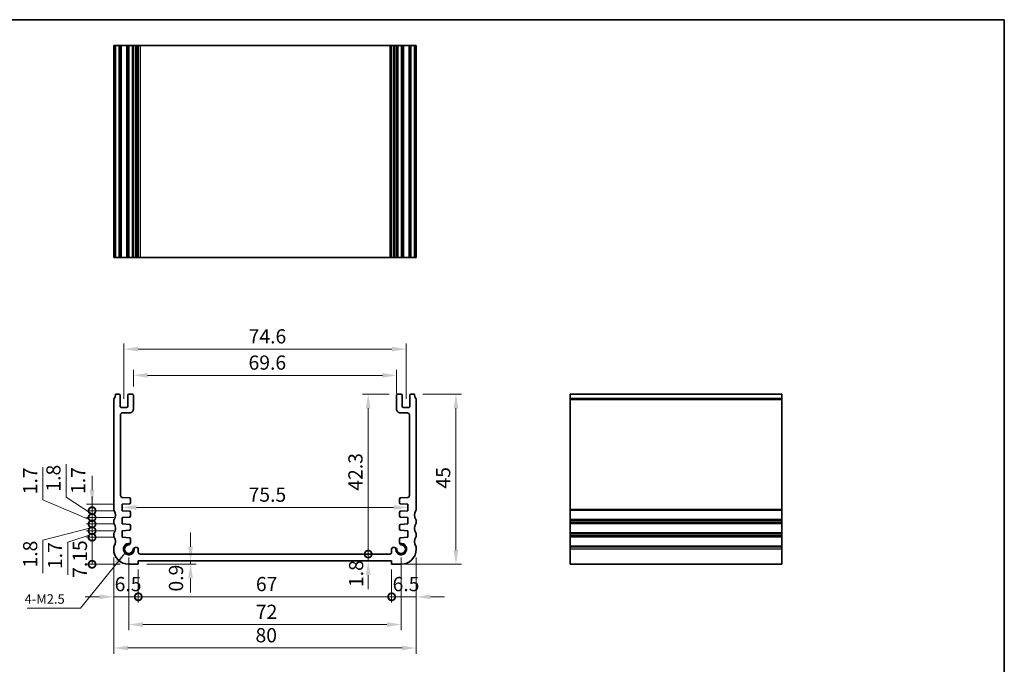
# Model space of a CAD drawing. Units: millimetres. Extents: x 22 to 2799, y 12 to 574.
# Drawn here: x 1942 to 2202, y 123 to 293 of the extents above; entities that cross this region are included whole.
import ezdxf

# ---------------------------------------------------------------- set-up
doc = ezdxf.new("R2010")
doc.units = ezdxf.units.MM
doc.header["$LTSCALE"] = 1.5
doc.layers.get('Defpoints').update_dxf_attribs({"lineweight": 25})
for name, color, linetype, lineweight in [('Border (ISO)', 7, 'Continuous', 35), ('Dimension (ISO)', 7, 'Continuous', 18), ('Symbol (ISO)', 7, 'Continuous', 18), ('Visible (ISO)', 7, 'Continuous', 35), ('Visible Narrow (ISO)', 7, 'Continuous', 25)]:
    doc.layers.add(name, color=color, linetype=linetype, lineweight=lineweight)
doc.styles.add('Note Text (TK)', font='txt')
doc.dimstyles.new('Default - Method 1b (TK)', dxfattribs={"dimscale": 1.5, "dimtxt": 2.5, "dimasz": 2.5, "dimexe": 1, "dimexo": 1.499999999999999, "dimgap": 1, "dimtad": 1, "dimtoh": 1, "dimrnd": 1e-08, "dimdsep": 46, "dimtxsty": 'Note Text (TK)', "dimcen": 0.09, "dimdle": 5, "dimclrd": 100, "dimclre": 100, "dimclrt": 7, "dimadec": 1, "dimazin": 1, "dimtfac": 1, "dimtmove": 0, "dimatfit": 3, "dimfxl": 1, "dimtolj": 1, "dimlwd": -1, "dimlwe": -1, "dimarcsym": 0})
doc.dimstyles.new('Default - Method 1b (TK)$7', dxfattribs={"dimscale": 1.5, "dimtxt": 2.5, "dimasz": 2.5, "dimexe": 1, "dimexo": 1.499999999999999, "dimgap": 1, "dimtad": 1, "dimtoh": 1, "dimrnd": 1e-08, "dimdsep": 46, "dimtxsty": 'Note Text (TK)', "dimcen": 0.09, "dimdle": 5, "dimclrd": 100, "dimclre": 100, "dimclrt": 7, "dimadec": 1, "dimazin": 1, "dimtfac": 1, "dimtmove": 0, "dimatfit": 3, "dimfxl": 1, "dimtolj": 1, "dimlwd": -1, "dimlwe": -1, "dimarcsym": 0})

# ---------------------------------------------------------------- blocks, each defined once
blk = doc.blocks.new('図面枠 tk図枠')
at = {"layer": 'Border (ISO)'}
for p, q in [((14.49999999999999, 289), (405.4999999999999, 289)), ((405.4999999999999, 289), (405.4999999999999, 8.000000000000007))]:
    blk.add_line(p, q, dxfattribs=at)
blk = doc.blocks.new('_DotSmall')
at = {"color": 0, "linetype": 'ByBlock', "const_width": 0.5}
blk.add_lwpolyline([(-0.0625, 0, 1), (0.0625, 0, 1)], format="xyb", close=True, dxfattribs=at)
blk = doc.blocks.new('*D47')
at = {"layer": 'Defpoints', "color": 0}
for p in [(1961.035163813212, 164.9078126338227), (1968.999969540096, 164.9078126338227), (1968.999969540064, 163.2078126337961)]:
    blk.add_point(p, dxfattribs=at)
at = {"layer": 'Dimension (ISO)', "color": 100}
for p, q in [((1961.035163813212, 168.6578126338227), (1961.035163813212, 172.4078126338227)), ((1966.749969540095, 164.9078126338227), (1959.535163813212, 164.9078126338227)), ((1961.035163813212, 163.2078126337961), (1961.035163813212, 164.9078126338227)), ((1966.749969540064, 163.2078126337961), (1959.535163813212, 163.2078126337961)), ((1961.035163813212, 163.2078126337961), (1961.035163813212, 159.4578126337961))]:
    blk.add_line(p, q, dxfattribs=at)
blk.add_solid([(1960.410163813212, 168.6578126338227), (1961.660163813212, 168.6578126338227), (1961.035163813212, 164.9078126338227)], dxfattribs=at)
at = {"layer": 'Dimension (ISO)', "color": 100, "xscale": 3.75, "yscale": 3.75, "zscale": 3.75, "rotation": 90}
blk.add_blockref('_DotSmall', (1961.035163813212, 163.2078126337961), dxfattribs=at)
at = {"layer": 'Dimension (ISO)', "color": 7, "insert": (1957.334720578522, 167.6489793021797), "char_height": 3.75, "attachment_point": 4, "rotation": 90, "style": 'Note Text (TK)'}
blk.add_mtext('\\A1;1.7', dxfattribs=at)
blk = doc.blocks.new('*D48')
at = {"layer": 'Defpoints', "color": 0}
for p in [(1961.035163813212, 161.4078126319401), (1968.999969539992, 161.4078126319401), (1968.99996953996, 159.7078126319132)]:
    blk.add_point(p, dxfattribs=at)
at = {"layer": 'Dimension (ISO)', "color": 100}
for p, q in [((1948.042384759353, 166.0626447394539), (1948.042384759353, 174.7089515576358)), ((1961.035163813212, 160.5578126319266), (1948.042384759353, 166.0626447394539)), ((1961.035163813212, 161.4078126319401), (1961.035163813212, 165.1578126319401)), ((1966.749969539992, 161.4078126319401), (1959.535163813212, 161.4078126319401)), ((1966.74996953996, 159.7078126319132), (1959.535163813212, 159.7078126319132)), ((1961.035163813212, 159.7078126319132), (1961.035163813212, 161.4078126319401)), ((1961.035163813212, 159.7078126319132), (1961.035163813212, 161.4078126319401)), ((1961.035163813212, 159.7078126319132), (1961.035163813212, 155.9578126319132))]:
    blk.add_line(p, q, dxfattribs=at)
at = {"layer": 'Dimension (ISO)', "color": 100, "xscale": 3.75, "yscale": 3.75, "zscale": 3.75}
for p, rotation in [((1961.035163813212, 161.4078126319401), 270), ((1961.035163813212, 159.7078126319132), 90)]:
    blk.add_blockref('_DotSmall', p, dxfattribs=dict(at, rotation=rotation))
at = {"layer": 'Dimension (ISO)', "color": 7, "insert": (1944.667384759353, 167.5626447394543), "char_height": 3.75, "attachment_point": 4, "rotation": 90, "style": 'Note Text (TK)'}
blk.add_mtext('\\A1;1.7', dxfattribs=at)
blk = doc.blocks.new('*D49')
at = {"layer": 'Defpoints', "color": 0}
for p in [(1961.035163813212, 163.2078126337961), (1968.999969540064, 163.2078126337961), (1968.999969539992, 161.4078126319401)]:
    blk.add_point(p, dxfattribs=at)
at = {"layer": 'Dimension (ISO)', "color": 100}
for p, q in [((1954.187388397361, 166.763077423204), (1954.187388397361, 175.4946115141131)), ((1961.035163813212, 162.3078126328681), (1954.187388397361, 166.763077423204)), ((1961.035163813212, 163.2078126337961), (1961.035163813212, 166.9578126337961)), ((1966.749969540064, 163.2078126337961), (1959.535163813212, 163.2078126337961)), ((1961.035163813212, 161.4078126319401), (1961.035163813212, 163.2078126337961)), ((1961.035163813212, 161.4078126319401), (1961.035163813212, 163.2078126337961)), ((1966.749969539992, 161.4078126319401), (1959.535163813212, 161.4078126319401)), ((1961.035163813212, 161.4078126319401), (1961.035163813212, 157.6578126319401))]:
    blk.add_line(p, q, dxfattribs=at)
at = {"layer": 'Dimension (ISO)', "color": 100, "xscale": 3.75, "yscale": 3.75, "zscale": 3.75}
for p, rotation in [((1961.035163813212, 163.2078126337961), 270), ((1961.035163813212, 161.4078126319401), 90)]:
    blk.add_blockref('_DotSmall', p, dxfattribs=dict(at, rotation=rotation))
at = {"layer": 'Dimension (ISO)', "color": 7, "insert": (1950.812388397361, 168.2630774232043), "char_height": 3.75, "attachment_point": 4, "rotation": 90, "style": 'Note Text (TK)'}
blk.add_mtext('\\A1;1.8', dxfattribs=at)
blk = doc.blocks.new('*D50')
at = {"layer": 'Defpoints', "color": 0}
for p in [(1961.035163813212, 157.9078126319401), (1968.999969539603, 157.9078126319401), (1968.999969539572, 156.2078126319132)]:
    blk.add_point(p, dxfattribs=at)
at = {"layer": 'Dimension (ISO)', "color": 100}
for p, q in [((1961.035163813212, 157.9078126319401), (1961.035163813212, 161.6578126319401)), ((1961.035163813212, 157.0578126319266), (1954.61861756979, 154.9462409239337)), ((1966.749969539603, 157.9078126319401), (1959.535163813212, 157.9078126319401)), ((1961.035163813212, 156.2078126319132), (1961.035163813212, 157.9078126319401)), ((1961.035163813212, 156.2078126319132), (1961.035163813212, 157.9078126319401)), ((1954.61861756979, 154.9462409239337), (1954.61861756979, 146.2999341057519)), ((1966.749969539572, 156.2078126319132), (1959.535163813212, 156.2078126319132)), ((1961.035163813212, 156.2078126319132), (1961.035163813212, 152.4578126319132))]:
    blk.add_line(p, q, dxfattribs=at)
at = {"layer": 'Dimension (ISO)', "color": 100, "xscale": 3.75, "yscale": 3.75, "zscale": 3.75}
for p, rotation in [((1961.035163813212, 157.9078126319401), 270), ((1961.035163813212, 156.2078126319132), 90)]:
    blk.add_blockref('_DotSmall', p, dxfattribs=dict(at, rotation=rotation))
at = {"layer": 'Dimension (ISO)', "color": 7, "insert": (1951.24361756979, 147.7999341057522), "char_height": 3.75, "attachment_point": 4, "rotation": 90, "style": 'Note Text (TK)'}
blk.add_mtext('\\A1;1.7', dxfattribs=at)
blk = doc.blocks.new('*D51')
at = {"layer": 'Defpoints', "color": 0}
for p in [(1961.035163813212, 159.7078126319132), (1968.99996953996, 159.7078126319132), (1968.999969539603, 157.9078126319401)]:
    blk.add_point(p, dxfattribs=at)
at = {"layer": 'Dimension (ISO)', "color": 100}
for p, q in [((1961.035163813212, 159.7078126319132), (1961.035163813212, 163.4578126319132)), ((1966.74996953996, 159.7078126319132), (1959.535163813212, 159.7078126319132)), ((1961.035163813212, 157.9078126319401), (1961.035163813212, 159.7078126319132)), ((1961.035163813212, 157.9078126319401), (1961.035163813212, 159.7078126319132)), ((1961.035163813212, 158.8078126319266), (1948.042384759353, 155.4311555859032)), ((1966.749969539603, 157.9078126319401), (1959.535163813212, 157.9078126319401)), ((1961.035163813212, 157.9078126319401), (1961.035163813212, 154.1578126319401)), ((1948.042384759353, 155.4311555859032), (1948.042384759353, 146.6996214949941))]:
    blk.add_line(p, q, dxfattribs=at)
at = {"layer": 'Dimension (ISO)', "color": 100, "xscale": 3.75, "yscale": 3.75, "zscale": 3.75}
for p, rotation in [((1961.035163813212, 159.7078126319132), 270), ((1961.035163813212, 157.9078126319401), 90)]:
    blk.add_blockref('_DotSmall', p, dxfattribs=dict(at, rotation=rotation))
at = {"layer": 'Dimension (ISO)', "color": 7, "insert": (1944.667384759353, 148.1996214949944), "char_height": 3.75, "attachment_point": 4, "rotation": 90, "style": 'Note Text (TK)'}
blk.add_mtext('\\A1;1.8', dxfattribs=at)
blk = doc.blocks.new('*D52')
at = {"layer": 'Defpoints', "color": 0}
for p in [(1961.035163813212, 156.2078126319132), (1968.999969539572, 156.2078126319132), (1970.750000000006, 149.0578126318085)]:
    blk.add_point(p, dxfattribs=at)
at = {"layer": 'Dimension (ISO)', "color": 100}
for p, q in [((1966.749969539572, 156.2078126319132), (1959.535163813212, 156.2078126319132)), ((1961.035163813212, 149.0578126318085), (1961.035163813212, 156.2078126319132)), ((1968.500000000006, 149.0578126318085), (1959.535163813212, 149.0578126318085))]:
    blk.add_line(p, q, dxfattribs=at)
at = {"layer": 'Dimension (ISO)', "color": 100, "xscale": 3.75, "yscale": 3.75, "zscale": 3.75}
for p, rotation in [((1961.035163813212, 156.2078126319132), 270), ((1961.035163813212, 149.0578126318085), 90)]:
    blk.add_blockref('_DotSmall', p, dxfattribs=dict(at, rotation=rotation))
at = {"layer": 'Dimension (ISO)', "color": 7, "insert": (1957.819850380228, 145.4571575590506), "char_height": 3.75, "attachment_point": 4, "rotation": 90, "style": 'Note Text (TK)'}
blk.add_mtext('\\A1;7.15', dxfattribs=at)
blk = doc.blocks.new('*D53')
at = {"layer": 'Defpoints', "color": 0}
for p in [(2041.549999726563, 198.994335934272), (1971.94996981347, 193.7578126561565), (2041.549999726563, 191.9078126123149)]:
    blk.add_point(p, dxfattribs=at)
at = {"layer": 'Dimension (ISO)', "color": 100}
for p, q in [((1971.94996981347, 196.0078126561565), (1971.94996981347, 200.494335934272)), ((2041.549999726563, 194.1578126123149), (2041.549999726563, 200.494335934272)), ((1975.69996981347, 198.994335934272), (2037.799999726563, 198.994335934272))]:
    blk.add_line(p, q, dxfattribs=at)
for points in [[(1975.69996981347, 199.619335934272), (1975.69996981347, 198.369335934272), (1971.94996981347, 198.994335934272)], [(2037.799999726563, 199.619335934272), (2037.799999726563, 198.369335934272), (2041.549999726563, 198.994335934272)]]:
    blk.add_solid(points, dxfattribs=at)
at = {"layer": 'Dimension (ISO)', "color": 7, "insert": (2002.403393860926, 202.369335934272), "char_height": 3.75, "attachment_point": 4, "style": 'Note Text (TK)'}
blk.add_mtext('\\A1;69.6', dxfattribs=at)
blk = doc.blocks.new('*D54')
at = {"layer": 'Defpoints', "color": 0}
for p in [(2044.049999725523, 205.9312433081021), (1969.44996981451, 190.5078126620515), (2044.049999725523, 190.5078126577897)]:
    blk.add_point(p, dxfattribs=at)
at = {"layer": 'Dimension (ISO)', "color": 100}
for p, q in [((1969.44996981451, 192.7578126620515), (1969.44996981451, 207.4312433081021)), ((1973.19996981451, 205.9312433081021), (2040.299999725523, 205.9312433081021)), ((2044.049999725523, 192.7578126577897), (2044.049999725523, 207.4312433081021))]:
    blk.add_line(p, q, dxfattribs=at)
for points in [[(1973.19996981451, 206.5562433081021), (1973.19996981451, 205.306243308102), (1969.44996981451, 205.9312433081021)], [(2040.299999725523, 206.5562433081021), (2040.299999725523, 205.306243308102), (2044.049999725523, 205.9312433081021)]]:
    blk.add_solid(points, dxfattribs=at)
at = {"layer": 'Dimension (ISO)', "color": 7, "insert": (2002.435354088198, 209.3062433081021), "char_height": 3.75, "attachment_point": 4, "style": 'Note Text (TK)'}
blk.add_mtext('\\A1;74.6', dxfattribs=at)
blk = doc.blocks.new('*D55')
at = {"layer": 'Defpoints', "color": 0}
for p in [(2034.047514413219, 151.7578126312566), (2039.74998984489, 151.7578126312566), (2040.249999999552, 149.9578126315955)]:
    blk.add_point(p, dxfattribs=at)
at = {"layer": 'Dimension (ISO)', "color": 100}
for p, q in [((2034.047514413219, 151.7578126312566), (2034.047514413219, 155.5078126312566)), ((2037.49998984489, 151.7578126312566), (2032.547514413219, 151.7578126312566)), ((2034.047514413219, 149.9578126315955), (2034.047514413219, 151.7578126312566)), ((2034.047514413219, 146.2078126315955), (2034.047514413219, 142.4578126315955))]:
    blk.add_line(p, q, dxfattribs=at)
blk.add_solid([(2033.422514413219, 146.2078126315955), (2034.67251441322, 146.2078126315955), (2034.047514413219, 149.9578126315955)], dxfattribs=at)
at = {"layer": 'Dimension (ISO)', "color": 100, "xscale": 3.75, "yscale": 3.75, "zscale": 3.75, "rotation": 270}
blk.add_blockref('_DotSmall', (2034.047514413219, 151.7578126312566), dxfattribs=at)
at = {"layer": 'Dimension (ISO)', "color": 7, "insert": (2030.849029702674, 143.0355016276548), "char_height": 3.75, "attachment_point": 4, "rotation": 90, "style": 'Note Text (TK)'}
blk.add_mtext('\\A1;1.8', dxfattribs=at)
blk = doc.blocks.new('*D56')
at = {"layer": 'Defpoints', "color": 0}
for p in [(2034.047514413219, 194.0578126516721), (2041.849999728158, 194.0578126516721), (1973.749969540845, 151.7578127467317)]:
    blk.add_point(p, dxfattribs=at)
at = {"layer": 'Dimension (ISO)', "color": 100}
for p, q in [((2039.599999728158, 194.0578126516721), (2032.547514413219, 194.0578126516721)), ((2034.047514413219, 151.7578127467317), (2034.047514413219, 190.3078126516721))]:
    blk.add_line(p, q, dxfattribs=at)
blk.add_solid([(2033.422514413219, 190.3078126516721), (2034.67251441322, 190.3078126516721), (2034.047514413219, 194.0578126516721)], dxfattribs=at)
at = {"layer": 'Dimension (ISO)', "color": 100, "xscale": 3.75, "yscale": 3.75, "zscale": 3.75, "rotation": 270}
blk.add_blockref('_DotSmall', (2034.047514413219, 151.7578127467317), dxfattribs=at)
at = {"layer": 'Dimension (ISO)', "color": 7, "insert": (2030.67251441322, 168.5073013355655), "char_height": 3.75, "attachment_point": 4, "rotation": 90, "style": 'Note Text (TK)'}
blk.add_mtext('\\A1;42.3', dxfattribs=at)
blk = doc.blocks.new('*D57')
at = {"layer": 'Defpoints', "color": 0}
for p in [(2046.250000053972, 194.0578126577505), (2041.499999999784, 149.0578126287312), (2057.251451958651, 149.0578126287312)]:
    blk.add_point(p, dxfattribs=at)
at = {"layer": 'Dimension (ISO)', "color": 100}
for p, q in [((2048.500000053972, 194.0578126577505), (2058.75145195865, 194.0578126577505)), ((2057.251451958651, 190.3078126577504), (2057.251451958651, 152.8078126287312)), ((2043.749999999784, 149.0578126287312), (2058.75145195865, 149.0578126287312))]:
    blk.add_line(p, q, dxfattribs=at)
for points in [[(2056.626451958651, 190.3078126577504), (2057.876451958651, 190.3078126577504), (2057.251451958651, 194.0578126577505)], [(2056.626451958651, 152.8078126287312), (2057.876451958651, 152.8078126287312), (2057.251451958651, 149.0578126287312)]]:
    blk.add_solid(points, dxfattribs=at)
at = {"layer": 'Dimension (ISO)', "color": 7, "insert": (2053.876451958651, 169.0649149159681), "char_height": 3.75, "attachment_point": 4, "rotation": 90, "style": 'Note Text (TK)'}
blk.add_mtext('\\A1;45', dxfattribs=at)
blk = doc.blocks.new('*D58')
at = {"layer": 'Defpoints', "color": 0}
for p in [(1966.75000000065, 153.0578126321359), (1973.250000000396, 149.9578126315955), (1973.250000000396, 140.4535691432814)]:
    blk.add_point(p, dxfattribs=at)
at = {"layer": 'Dimension (ISO)', "color": 100}
for p, q in [((1966.75000000065, 150.807812632136), (1966.75000000065, 138.9535691432814)), ((1973.250000000396, 147.7078126315955), (1973.250000000396, 138.9535691432814)), ((1963.00000000065, 140.4535691432814), (1959.25000000065, 140.4535691432814)), ((1966.75000000065, 140.4535691432814), (1973.250000000396, 140.4535691432814)), ((1973.250000000396, 140.4535691432814), (1977.000000000396, 140.4535691432814))]:
    blk.add_line(p, q, dxfattribs=at)
blk.add_solid([(1963.00000000065, 141.0785691432814), (1963.00000000065, 139.8285691432814), (1966.75000000065, 140.4535691432814)], dxfattribs=at)
at = {"layer": 'Dimension (ISO)', "color": 100, "xscale": 3.75, "yscale": 3.75, "zscale": 3.75, "rotation": 180}
blk.add_blockref('_DotSmall', (1973.250000000396, 140.4535691432814), dxfattribs=at)
at = {"layer": 'Dimension (ISO)', "color": 7, "insert": (1967.006392045978, 143.8285691432814), "char_height": 3.75, "attachment_point": 4, "style": 'Note Text (TK)'}
blk.add_mtext('\\A1;6.5', dxfattribs=at)
blk = doc.blocks.new('*D59')
at = {"layer": 'Defpoints', "color": 0}
for p in [(1973.250000000396, 149.9578126315955), (2040.249999999552, 149.9578126315955), (2040.249999999552, 140.4535691432814)]:
    blk.add_point(p, dxfattribs=at)
at = {"layer": 'Dimension (ISO)', "color": 100}
for p, q in [((1973.250000000396, 147.7078126315955), (1973.250000000396, 138.9535691432814)), ((2040.249999999552, 147.7078126315955), (2040.249999999552, 138.9535691432814)), ((1973.250000000396, 140.4535691432814), (2040.249999999552, 140.4535691432814))]:
    blk.add_line(p, q, dxfattribs=at)
at = {"layer": 'Dimension (ISO)', "color": 100, "xscale": 3.75, "yscale": 3.75, "zscale": 3.75, "rotation": 180}
blk.add_blockref('_DotSmall', (1973.250000000396, 140.4535691432814), dxfattribs=at)
at = {"layer": 'Dimension (ISO)', "color": 100, "xscale": 3.75, "yscale": 3.75, "zscale": 3.75}
blk.add_blockref('_DotSmall', (2040.249999999552, 140.4535691432814), dxfattribs=at)
at = {"layer": 'Dimension (ISO)', "color": 7, "insert": (2004.352329545429, 143.8285691432814), "char_height": 3.75, "attachment_point": 4, "style": 'Note Text (TK)'}
blk.add_mtext('\\A1;67', dxfattribs=at)
blk = doc.blocks.new('*D60')
at = {"layer": 'Defpoints', "color": 0}
for p in [(2046.749999999299, 153.0578126321357), (2040.249999999552, 149.9578126315955), (2046.749999999299, 140.4535691432814)]:
    blk.add_point(p, dxfattribs=at)
at = {"layer": 'Dimension (ISO)', "color": 100}
for p, q in [((2046.749999999299, 150.8078126321357), (2046.749999999299, 138.9535691432814)), ((2040.249999999552, 147.7078126315955), (2040.249999999552, 138.9535691432814)), ((2040.249999999552, 140.4535691432814), (2036.499999999552, 140.4535691432814)), ((2040.249999999552, 140.4535691432814), (2046.749999999299, 140.4535691432814)), ((2050.499999999299, 140.4535691432814), (2054.249999999299, 140.4535691432814))]:
    blk.add_line(p, q, dxfattribs=at)
blk.add_solid([(2050.499999999299, 141.0785691432814), (2050.499999999299, 139.8285691432814), (2046.749999999299, 140.4535691432814)], dxfattribs=at)
at = {"layer": 'Dimension (ISO)', "color": 100, "xscale": 3.75, "yscale": 3.75, "zscale": 3.75}
blk.add_blockref('_DotSmall', (2040.249999999552, 140.4535691432814), dxfattribs=at)
at = {"layer": 'Dimension (ISO)', "color": 7, "insert": (2040.50639204488, 143.8285691432814), "char_height": 3.75, "attachment_point": 4, "style": 'Note Text (TK)'}
blk.add_mtext('\\A1;6.5', dxfattribs=at)
blk = doc.blocks.new('*D61')
at = {"layer": 'Defpoints', "color": 0}
for p in [(1970.749969540738, 153.0578126360668), (2042.749999999295, 153.0578126318047), (2042.749999999295, 133.125012399315)]:
    blk.add_point(p, dxfattribs=at)
at = {"layer": 'Dimension (ISO)', "color": 100}
for p, q in [((1970.749969540738, 150.8078126360668), (1970.749969540738, 131.625012399315)), ((2042.749999999295, 150.8078126318047), (2042.749999999295, 131.625012399315)), ((1974.499969540738, 133.125012399315), (2038.999999999295, 133.125012399315))]:
    blk.add_line(p, q, dxfattribs=at)
for points in [[(1974.499969540738, 133.750012399315), (1974.499969540738, 132.500012399315), (1970.749969540738, 133.125012399315)], [(2038.999999999295, 133.750012399315), (2038.999999999295, 132.500012399315), (2042.749999999295, 133.125012399315)]]:
    blk.add_solid(points, dxfattribs=at)
at = {"layer": 'Dimension (ISO)', "color": 7, "insert": (2004.342314315471, 136.500012399315), "char_height": 3.75, "attachment_point": 4, "style": 'Note Text (TK)'}
blk.add_mtext('\\A1;72', dxfattribs=at)
blk = doc.blocks.new('*D62')
at = {"layer": 'Defpoints', "color": 0}
for p in [(1966.750000000687, 153.0578126321359), (2046.749999999299, 153.0578126321357), (2046.749999999299, 126.9313085971658)]:
    blk.add_point(p, dxfattribs=at)
at = {"layer": 'Dimension (ISO)', "color": 100}
for p, q in [((1966.750000000687, 150.807812632136), (1966.750000000687, 125.4313085971658)), ((2046.749999999299, 150.8078126321357), (2046.749999999299, 125.4313085971658)), ((1970.500000000687, 126.9313085971658), (2042.999999999299, 126.9313085971658))]:
    blk.add_line(p, q, dxfattribs=at)
for points in [[(1970.500000000687, 127.5563085971658), (1970.500000000687, 126.3063085971658), (1966.750000000687, 126.9313085971658)], [(2042.999999999299, 127.5563085971658), (2042.999999999299, 126.3063085971658), (2046.749999999299, 126.9313085971658)]]:
    blk.add_solid(points, dxfattribs=at)
at = {"layer": 'Dimension (ISO)', "color": 7, "insert": (2004.24644886755, 130.3063085971658), "char_height": 3.75, "attachment_point": 4, "style": 'Note Text (TK)'}
blk.add_mtext('\\A1;80', dxfattribs=at)
blk = doc.blocks.new('*D63')
at = {"layer": 'Defpoints', "color": 0}
for p in [(1973.250000000323, 149.0578126256544), (1987.083354977613, 149.9578126315955), (1987.083354977613, 149.0578126256544)]:
    blk.add_point(p, dxfattribs=at)
at = {"layer": 'Dimension (ISO)', "color": 100}
for p, q in [((1987.083354977613, 153.7078126315955), (1987.083354977613, 157.4578126315955)), ((1975.500000000323, 149.0578126256544), (1988.583354977613, 149.0578126256544)), ((1987.083354977613, 149.9578126315955), (1987.083354977613, 149.0578126256544)), ((1987.083354977613, 145.3078126256543), (1987.083354977613, 141.5578126256544))]:
    blk.add_line(p, q, dxfattribs=at)
for points in [[(1986.458354977613, 153.7078126315955), (1987.708354977613, 153.7078126315955), (1987.083354977613, 149.9578126315955)], [(1986.458354977613, 145.3078126256543), (1987.708354977613, 145.3078126256543), (1987.083354977613, 149.0578126256544)]]:
    blk.add_solid(points, dxfattribs=at)
at = {"layer": 'Dimension (ISO)', "color": 7, "insert": (1983.228167705948, 141.8475306570825), "char_height": 3.75, "attachment_point": 4, "rotation": 90, "style": 'Note Text (TK)'}
blk.add_mtext('\\A1;0.9', dxfattribs=at)
blk = doc.blocks.new('*D64')
at = {"layer": 'Defpoints', "color": 0}
for p in [(1968.99996954008, 164.0578126338094), (2044.499999999954, 164.0853797135841), (2044.499999999954, 164.0578126295474)]:
    blk.add_point(p, dxfattribs=at)
at = {"layer": 'Dimension (ISO)', "color": 100}
blk.add_line((1972.74996954008, 164.0853797135841), (2040.749999999954, 164.0853797135841), dxfattribs=at)
for points in [[(1972.74996954008, 164.7103797135841), (1972.74996954008, 163.4603797135841), (1968.99996954008, 164.0853797135841)], [(2040.749999999954, 164.7103797135841), (2040.749999999954, 163.4603797135841), (2044.499999999954, 164.0853797135841)]]:
    blk.add_solid(points, dxfattribs=at)
at = {"layer": 'Dimension (ISO)', "color": 7, "insert": (2002.424700679108, 167.4603797135841), "char_height": 3.75, "attachment_point": 4, "style": 'Note Text (TK)'}
blk.add_mtext('\\A1;75.5', dxfattribs=at)

msp = doc.modelspace()

# ---------------------------------------------------------------- linework, layer by layer
at = {"layer": 'Visible (ISO)'}
for p, q in [((2046.749999998349, 286.1842337926818), (1966.750000001652, 286.1842337927728)), ((1966.750000001652, 286.1842337926818), (1966.750000001652, 230.1842337926818)), ((1967.249999946002, 286.1842337926823), (1967.249999946002, 230.1842337926823)), ((1968.449962199393, 286.1842337926822), (1968.449962199393, 230.1842337926822)), ((1970.449969812123, 286.1842337926822), (1970.449969812123, 230.1842337926822)), ((1971.949969812123, 286.1842337926822), (1971.949969812123, 230.1842337926822)), ((1973.249969539086, 286.1842337926701), (1973.249969539086, 230.1842337926701)), ((2040.250000000999, 286.1842337926701), (2040.250000000999, 230.1842337926701)), ((2041.549999727962, 286.1842337926822), (2041.549999727962, 230.1842337926822)), ((2043.049999727962, 286.1842337926822), (2043.049999727962, 230.1842337926822)), ((2045.049999727962, 286.1842337926822), (2045.049999727962, 230.1842337926822)), ((2046.250000053998, 286.1842337926823), (2046.250000053998, 230.1842337926823)), ((2046.749999998349, 286.1842337926818), (2046.749999998349, 230.1842337926818)), ((1966.750000001652, 230.1842337927728), (2046.749999998349, 230.1842337926818)), ((1968.149939363091, 194.0578126549193), (1967.249999945977, 194.0578126765628)), ((1968.449962201558, 190.8078126673198), (1968.449962199367, 193.7578126536921)), ((1970.449969812097, 193.7578126550437), (1970.449969814288, 190.8078126627935)), ((1971.649969811875, 194.0578126559337), (1970.749969811874, 194.0578126552664)), ((1971.949969814843, 190.0578125769969), (1971.949969812097, 193.7578126561565)), ((2041.549999727936, 193.7578126518948), (2041.54999972519, 190.0578125727351)), ((2042.749999728159, 194.0578126510046), (2041.849999728158, 194.0578126516721)), ((2043.049999725746, 190.8078126585319), (2043.049999727936, 193.7578126507818)), ((2045.049999727936, 193.7578126434198), (2045.049999725746, 190.8078126570476)), ((2046.250000053972, 194.0578126723018), (2045.350060632895, 194.0578126431992)), ((2143.42678821108, 194.0578126723018), (2087.426788211081, 194.0578126723018)), ((2087.426788211093, 194.0578126723018), (2087.426788211079, 149.0578126318083)), ((2143.426788211079, 149.0578126318083), (2143.426788211093, 194.0578126723018)), ((1966.750000001626, 192.5578127437459), (1966.750000001626, 163.5578126899006)), ((1970.14996981451, 190.5078126625708), (1968.74996981451, 190.5078126615322)), ((2044.749999725523, 190.5078126572705), (2043.349999725523, 190.507812658309)), ((2046.749999998323, 163.5578126898606), (2046.749999998323, 192.5578127437459)), ((1968.549969574187, 167.2229577294405), (1968.549969598731, 188.5578125805663)), ((1969.049969599714, 189.057812579991), (1970.949969812877, 189.0578125762547)), ((2042.549999727157, 189.0578125719929), (2044.449999940319, 189.0578125757295)), ((2044.949999941302, 188.5578125763046), (2044.949999965846, 167.2229577251788)), ((1970.924706447062, 166.590703622859), (1969.015091337256, 166.7242369197545)), ((2044.484878202777, 166.7242369154927), (2042.575263092972, 166.5907036185972)), ((1968.999969540096, 164.9078126338227), (1970.924706446962, 165.0424033493065)), ((1968.999969540064, 163.2078126337961), (1968.999969540096, 164.9078126338227)), ((1971.203779504876, 165.3416725643785), (1971.203779504903, 166.2914344077752)), ((2042.296190035131, 166.2914344035134), (2042.296190035157, 165.3416725601167)), ((2042.575263093071, 165.0424033450445), (2044.499999999938, 164.9078126295607)), ((2044.499999999938, 164.9078126295607), (2044.49999999997, 163.2078126295342)), ((1970.924706446956, 163.0732219178465), (1968.999969540064, 163.2078126337961)), ((1968.999969539992, 161.4078126319401), (1970.924706446857, 161.5424033474235)), ((1971.203779504772, 161.8416725624957), (1971.203779504799, 162.7739527027623)), ((2042.296190035234, 162.7739526985003), (2042.296190035262, 161.8416725582337)), ((2044.49999999997, 163.2078126295342), (2042.575263093077, 163.0732219135845)), ((2042.575263093176, 161.5424033431614), (2044.500000000041, 161.4078126276781)), ((1966.750000046754, 160.5578126297403), (1966.750000046752, 160.057812629583)), ((1968.99996953996, 159.7078126319132), (1968.999969539992, 161.4078126319401)), ((1970.924706446567, 159.5732219159835), (1968.99996953996, 159.7078126319132)), ((1971.203779504383, 158.3416725624956), (1971.20377950441, 159.2739527008994)), ((2042.296190035623, 159.2739526966372), (2042.29619003565, 158.3416725582336)), ((2044.500000000073, 159.7078126276512), (2042.575263093466, 159.5732219117216)), ((2044.500000000041, 161.4078126276781), (2044.500000000073, 159.7078126276512)), ((2046.749999953197, 160.057812629583), (2046.749999953195, 160.5578126297403)), ((1966.75000004669, 157.0578126297644), (1966.750000046688, 156.5578126296266)), ((1968.999969539603, 157.9078126319401), (1970.924706446469, 158.0424033474235)), ((1968.999969539572, 156.2078126319132), (1968.999969539603, 157.9078126319401)), ((2042.575263093564, 158.0424033431614), (2044.50000000043, 157.9078126276779)), ((2044.50000000043, 157.9078126276779), (2044.500000000462, 156.207812627651)), ((2046.749999953261, 156.5578126296265), (2046.749999953259, 157.0578126297643)), ((1970.924706446461, 156.0732219159639), (1968.999969539572, 156.2078126319132)), ((1971.203779505353, 154.8370286073844), (1971.203779504304, 155.7739527012241)), ((2042.296190035729, 155.773952696962), (2042.29619003468, 154.8370286031223)), ((2044.500000000462, 156.207812627651), (2042.575263093572, 156.0732219117017)), ((1966.750000000725, 153.5578125685951), (1966.75000000065, 153.057812632136)), ((1972.74996953906, 153.5116226021773), (1972.529185511493, 153.5116226021775)), ((1973.24996965021, 152.2578126386329), (1973.24996953906, 153.0116226020672)), ((2039.74998984489, 151.7578126312566), (1973.749969540845, 151.7578127467317)), ((2040.250000000973, 153.0116225978052), (2040.250000001139, 152.2578126343708)), ((2040.97078402854, 153.5116225979154), (2040.750000000973, 153.5116225979153)), ((2046.749999999299, 153.0578126321357), (2046.749999999224, 153.5578125685949)), ((1970.750000000006, 149.0578126318085), (1973.250000000323, 149.0578126256544)), ((1973.250000000396, 149.9578126315955), (2040.249999999552, 149.9578126315955)), ((1973.250000000323, 149.0578126256544), (1973.250000000396, 149.9578126315955)), ((2040.249999999552, 149.9578126315955), (2040.249999999625, 149.0578126256541)), ((2040.249999999625, 149.0578126256541), (2042.749999999943, 149.0578126318083)), ((2143.426788211079, 149.0578126318083), (2087.426788211079, 149.0578126318083))]:
    msp.add_line(p, q, dxfattribs=at)
for centre, radius, start, end in [((1967.250000001626, 192.5578127437461), 0.4999999999997846, 143.1301044797925, 180), ((1965.249999945976, 194.057812669547), 2.000000000000197, 323.1301044797934, 0), ((1968.149931742036, 193.7577821961392), 0.3000304588770603, 0.0058163735569217, 89.9985446334535), ((1970.749969812097, 193.7578126552664), 0.2999999999999669, 90.00000004252193, 180), ((1971.649969812097, 193.7578126559338), 0.2999999999999669, 0, 90.00000004252193), ((2041.849999727936, 193.7578126516721), 0.2999999999999936, 89.99999995746504, 180), ((2042.749999727936, 193.7578126510047), 0.2999999999999769, 0, 89.99999995745202), ((2045.350030185268, 193.7577821858671), 0.3000304588770653, 89.99418552182264, 179.9941836264431), ((2048.250000053972, 194.057812669547), 2.000000000000205, 180, 216.8698955201871), ((2046.249999998323, 192.5578127437461), 0.4999999999997557, 0, 36.86989552020774), ((1968.749962201558, 190.8078126614356), 0.3000000000000259, 179.9999987925816, 270.0014539667751), ((1970.149969814288, 190.8078126625707), 0.2999999999999581, 270.0000000424958, 0), ((2043.349999725746, 190.807812658309), 0.2999999999999581, 180, 269.9999999574911), ((2044.749999725746, 190.8078126572704), 0.2999999999999509, 269.999999957465, 0), ((1969.049969598731, 188.5578125799911), 0.4999999999999894, 89.99999988733774, 180), ((1970.949969814843, 190.0578125762547), 1, 269.9999998873247, 0), ((2042.54999972519, 190.0578125719929), 0.9999999999999998, 180, 270.0000001126753), ((2044.449999941302, 188.5578125757295), 0.5000000000000471, 0, 90.00000011263622), ((1969.049936751118, 167.2229883368728), 0.4999671778674408, 180.0035075836363, 266.0035076427207), ((2044.450032788915, 167.222988332611), 0.4999671778674476, 273.9964923572663, 359.9964924163635), ((1970.903779504903, 166.2914344077836), 0.2999999999999581, 0, 85.99999999322569), ((1970.903779504877, 165.341672564387), 0.2999999999999954, 273.9999999927877, 0), ((2042.59619003513, 166.2914344035217), 0.2999999999999968, 94.00000000677433, 180), ((2042.596190035157, 165.3416725601251), 0.2999999999999555, 180, 266.0000000071992), ((1967.250000001626, 163.5578126898606), 0.4999999999999805, 180, 216.8698993689376), ((1965.250000046736, 162.057812629715), 1.999999999999335, 323.1301023548454, 36.86989936889386), ((1970.903779504799, 162.773952702771), 0.2999999999999669, 0, 85.99999999349993), ((1970.903779504771, 161.8416725625043), 0.300000000000177, 273.9999999928139, 0), ((2042.596190035235, 162.7739526985091), 0.2999999999999008, 94.00000000650007, 180), ((2042.596190035261, 161.8416725582422), 0.3000000000001838, 180, 266.0000000071861), ((2048.249999953213, 162.057812629715), 1.999999999999385, 143.1301006311061, 216.8698976451547), ((2046.249999998323, 163.5578126898606), 0.4999999999999945, 323.1301006310836, 0), ((1967.250000046754, 160.5578126297402), 0.5000000000001505, 143.1301023549979, 180), ((1967.250000046752, 160.057812629582), 0.4999999999999627, 180, 216.8698976420056), ((1965.250000046651, 158.5578126297147), 2.000000000000755, 323.1301023555852, 36.86989764202793), ((1970.90377950441, 159.2739527009078), 0.300000000000189, 0, 85.99999999352605), ((2042.596190035623, 159.2739526966458), 0.3000000000002278, 94.00000000644783, 180), ((2048.249999953297, 158.5578126297147), 2.000000000000554, 143.1301023579522, 216.8698976444159), ((2046.249999953195, 160.5578126297403), 0.4999999999999933, 0, 36.86989764500041), ((2046.249999953197, 160.057812629582), 0.4999999999999892, 323.1301023579949, 0), ((1967.250000046691, 157.0578126297635), 0.50000000000126, 143.1301023555848, 180), ((1967.250000046688, 156.5578126296256), 0.500000000000016, 180, 216.869897643221), ((1965.25000004662, 155.0578126297157), 1.999999999999815, 323.130100601055, 36.86989764328541), ((1970.903779504383, 158.3416725625042), 0.3000000000001765, 273.9999999928139, 0), ((2042.59619003565, 158.3416725582422), 0.3000000000001815, 180, 266.0000000071861), ((2048.249999953328, 155.0578126297156), 1.999999999999683, 143.1301023567139, 216.8698993989648), ((2046.249999953258, 157.0578126297634), 0.5000000000011351, 0, 36.86989764441572), ((2046.249999953261, 156.5578126296257), 0.5000000000000064, 323.1301023567582, 0), ((1967.250000000725, 153.5578125685215), 0.5000000000002557, 143.1301006011637, 180), ((1970.749969540738, 153.0578126360668), 1.229500000000012, 83.55388418144489, 6.446115866708511), ((1970.749969540738, 153.0578126360668), 1.139999999996467, 96.29245219995471, 353.7075478483047), ((1970.553779505353, 154.8370286066568), 0.6500000000000482, 276.2924521998368, 300.9434282004573), ((1970.553779505353, 154.8370286066567), 0.6500000000000141, 300.9434282004573, 0), ((1970.903779504304, 155.7739527008883), 0.2999999999999403, 0, 85.9999999934738), ((2042.749989846486, 153.0578126314956), 1.2295, 173.5532158763706, 96.44571515888488), ((2042.749999999295, 153.0578126318047), 1.139999999996241, 186.2924521516969, 83.70754780003219), ((2042.596190035729, 155.7739526966262), 0.2999999999999623, 94.00000000652616, 180), ((2042.94619003468, 154.8370286023946), 0.6499999999999778, 180, 239.0564063859401), ((2042.94619003468, 154.8370286023946), 0.6499999999999752, 239.0564063859401, 263.7075478001763), ((2046.249999999224, 153.5578125685212), 0.5000000000002309, 0, 36.86989939885698), ((1970.75000000049, 153.0578126316485), 3.999999999839927, 180, 269.9999999930694), ((1972.529185511493, 152.8616226021775), 0.6499999999999119, 149.0565718477519, 173.7075478481585), ((1972.529185511493, 152.8616226021774), 0.6500000000000307, 90, 149.0565718477524), ((1972.74996953906, 153.0116226021773), 0.4999999999999983, 0, 90), ((1973.749969541459, 152.2578126379808), 0.4999998912490708, 180, 269.9999999296512), ((2039.749999998574, 152.2578126337188), 0.5000000025652294, 269.9988364735854, 0), ((2040.750000000973, 153.0116225979152), 0.5000000000000567, 90, 180), ((2040.97078402854, 152.8616225979153), 0.6500000000000601, 30.9448926035274, 90), ((2040.97078402854, 152.8616225979153), 0.6500000000000585, 6.292452151844687, 30.9448926035274), ((2042.749999999459, 153.0578126316482), 3.999999999839928, 270.0000000069306, 0)]:
    msp.add_arc(centre, radius, start, end, dxfattribs=at)
at = {"layer": 'Visible Narrow (ISO)'}
for p, q in [((1966.849999990522, 286.184233792682), (1966.849999990522, 230.1842337926819)), ((1968.149939363117, 286.1842337926823), (1968.149939363117, 230.1842337926823)), ((1968.749969814536, 286.1842337926812), (1968.749969814536, 230.1842337926812)), ((1970.149969814536, 286.1842337926812), (1970.149969814536, 230.1842337926812)), ((1970.7499698119, 286.1842337926823), (1970.7499698119, 230.1842337926823)), ((1971.6499698119, 286.1842337926823), (1971.6499698119, 230.1842337926823)), ((1972.529185511519, 286.1842337926702), (1972.529185511519, 230.1842337926702)), ((1972.749969539085, 286.1842337926702), (1972.749969539085, 230.1842337926702)), ((1973.749969540871, 286.1842337926697), (1973.749969540871, 230.1842337926697)), ((2039.749989844916, 286.1842337926697), (2039.749989844916, 230.1842337926697)), ((2040.750000000999, 286.1842337926702), (2040.750000000999, 230.1842337926702)), ((2040.970784028566, 286.1842337926702), (2040.970784028566, 230.1842337926702)), ((2041.849999728185, 286.1842337926823), (2041.849999728185, 230.1842337926823)), ((2042.749999728185, 286.1842337926823), (2042.749999728185, 230.1842337926823)), ((2043.349999725549, 286.1842337926812), (2043.349999725549, 230.1842337926812)), ((2044.749999725549, 286.1842337926812), (2044.749999725549, 230.1842337926812)), ((2045.350060632921, 286.1842337926823), (2045.350060632921, 230.1842337926823)), ((2046.650000009478, 286.184233792682), (2046.650000009478, 230.1842337926819)), ((2143.42678821108, 192.8578127289062), (2087.426788211081, 192.8578127289062)), ((2143.42678821108, 192.5578127437459), (2087.426788211081, 192.5578127437459)), ((2143.42678821108, 163.5578126898606), (2087.426788211081, 163.5578126898606)), ((2143.42678821108, 163.2578126778312), (2087.426788211081, 163.2578126778312)), ((2143.42678821108, 160.8578126297343), (2087.426788211081, 160.8578126297343)), ((2143.42678821108, 160.5578126297403), (2087.426788211081, 160.5578126297403)), ((2143.42678821108, 160.057812629583), (2087.426788211081, 160.057812629583)), ((2143.42678821108, 159.7578126296089), (2087.426788211081, 159.7578126296089)), ((2143.42678821108, 157.3578126297541), (2087.426788211081, 157.3578126297541)), ((2143.42678821108, 157.0578126297643), (2087.426788211081, 157.0578126297643)), ((2143.42678821108, 156.5578126296265), (2087.426788211081, 156.5578126296265)), ((2143.42678821108, 156.2578126296439), (2087.426788211081, 156.2578126296439)), ((2143.42678821108, 153.8578125807596), (2087.426788211081, 153.8578125807596)), ((2143.42678821108, 153.5578125685949), (2087.426788211081, 153.5578125685949)), ((2143.42678821108, 153.0578126321357), (2087.426788211081, 153.0578126321357))]:
    msp.add_line(p, q, dxfattribs=at)
for centre, radius, start, end in [((1970.749969540738, 153.0578126360668), 1.499999999999999, 75.84340238096117, 14.15659766720321), ((2042.749989846486, 153.0578126314956), 1.5, 165.8432009303156, 104.1562484558972)]:
    msp.add_arc(centre, radius, start, end, dxfattribs=at)

# ---------------------------------------------------------------- block references
msp.add_blockref('図面枠 tk図枠', (1796.75, 3.999999999999989))

# ---------------------------------------------------------------- texts
at = {"layer": 'Symbol (ISO)', "color": 7, "insert": (1943.210207538848, 137.8504135293825), "char_height": 2.5, "width": 11.02339148521423, "attachment_point": 7, "line_spacing_factor": 1.5, "style": 'Note Text (TK)'}
msp.add_mtext('{4-M2.5}', dxfattribs=at)

# ---------------------------------------------------------------- dimensions: what is measured, and where the dimension line sits
at = {"layer": 'Dimension (ISO)', "color": 100}
for base, p1, p2, angle, override, picture, middle in [((2044.049999725523, 205.9312433081021), (1969.44996981451, 190.5078126620515), (2044.049999725523, 190.5078126577897), 180, {"dimtoh": 0, "dimdec": 2, "dimtp": 0, "dimtm": 0, "dimtdec": 2, "dimtofl": 0, "dimatfit": 1}, '*D54', (2006.749984770017, 205.9312433081021)), ((2041.549999726563, 198.994335934272), (1971.94996981347, 193.7578126561565), (2041.549999726563, 191.9078126123149), 180, {"dimtoh": 0, "dimdec": 2, "dimtp": 0, "dimtm": 0, "dimtdec": 2, "dimtofl": 0, "dimatfit": 1}, '*D53', (2006.749984770017, 198.994335934272)), ((2034.047514413219, 194.0578126516721), (1973.749969540845, 151.7578127467317), (2041.849999728158, 194.0578126516721), 90, {"dimtoh": 0, "dimdec": 2, "dimblk1": 'DotSmall', "dimsah": 1, "dimdle": 0, "dimse1": 1, "dimtp": 0, "dimtm": 0, "dimtdec": 2, "dimtofl": 0, "dimatfit": 1}, '*D56', (2034.047514413219, 172.9178126992019)), ((2057.251451958651, 149.0578126287312), (2046.250000053972, 194.0578126577505), (2041.499999999784, 149.0578126287312), 90, {"dimtoh": 0, "dimdec": 2, "dimtp": 0, "dimtm": 0, "dimtdec": 2, "dimtofl": 0, "dimatfit": 1}, '*D57', (2057.251451958651, 171.5578126432408)), ((1961.035163813212, 161.4078126319401), (1968.99996953996, 159.7078126319132), (1968.999969539992, 161.4078126319401), 90, {"dimtoh": 0, "dimblk1": 'DotSmall', "dimblk2": 'DotSmall', "dimsah": 1, "dimdle": 0, "dimtmove": 1, "dimatfit": 1}, '*D48', (1948.042384759353, 167.5626447394543)), ((1961.035163813212, 163.2078126337961), (1968.999969539992, 161.4078126319401), (1968.999969540064, 163.2078126337961), 90, {"dimtoh": 0, "dimblk1": 'DotSmall', "dimblk2": 'DotSmall', "dimsah": 1, "dimdle": 0, "dimtmove": 1, "dimatfit": 1}, '*D49', (1954.187388397361, 168.2630774232043)), ((1961.035163813212, 164.9078126338227), (1968.999969540064, 163.2078126337961), (1968.999969540096, 164.9078126338227), 90, {"dimtoh": 0, "dimblk1": 'DotSmall', "dimsah": 1, "dimdle": 0, "dimtmove": 1, "dimatfit": 1}, '*D47', (1960.709720578522, 170.4721327112706)), ((2044.499999999954, 164.0853797135841), (1968.99996954008, 164.0578126338094), (2044.499999999954, 164.0578126295474), 180, {"dimtoh": 0, "dimdec": 2, "dimse1": 1, "dimse2": 1, "dimtp": 0, "dimtm": 0, "dimtdec": 2, "dimtofl": 0, "dimatfit": 1}, '*D64', (2006.749984770017, 164.0853797135841)), ((1961.035163813212, 159.7078126319132), (1968.999969539603, 157.9078126319401), (1968.99996953996, 159.7078126319132), 90, {"dimtoh": 0, "dimblk1": 'DotSmall', "dimblk2": 'DotSmall', "dimsah": 1, "dimdle": 0, "dimtmove": 1, "dimatfit": 1}, '*D51', (1948.042384759353, 153.9311555859035)), ((1961.035163813212, 157.9078126319401), (1968.999969539572, 156.2078126319132), (1968.999969539603, 157.9078126319401), 90, {"dimtoh": 0, "dimblk1": 'DotSmall', "dimblk2": 'DotSmall', "dimsah": 1, "dimdle": 0, "dimtmove": 1, "dimatfit": 1}, '*D50', (1954.61861756979, 153.446240923934)), ((1961.035163813212, 156.2078126319132), (1970.750000000006, 149.0578126318085), (1968.999969539572, 156.2078126319132), 90, {"dimtoh": 0, "dimblk1": 'DotSmall', "dimblk2": 'DotSmall', "dimsah": 1, "dimdle": 0, "dimtofl": 0, "dimtmove": 1}, '*D52', (1961.194850380228, 149.7824416499597)), ((1987.083354977613, 149.0578126256544), (1987.083354977613, 149.9578126315955), (1973.250000000323, 149.0578126256544), 270, {"dimtoh": 0, "dimse1": 1, "dimtmove": 1, "dimatfit": 1}, '*D63', (1986.603167705948, 144.8837522479916)), ((2034.047514413219, 151.7578126312566), (2040.249999999552, 149.9578126315955), (2039.74998984489, 151.7578126312566), 90, {"dimtoh": 0, "dimblk2": 'DotSmall', "dimsah": 1, "dimdle": 0, "dimse1": 1, "dimtmove": 1, "dimatfit": 1}, '*D55', (2034.224029702674, 145.9012686731093)), ((1973.250000000396, 140.4535691432814), (1966.75000000065, 153.0578126321359), (1973.250000000396, 149.9578126315955), 180, {"dimtoh": 0, "dimdec": 2, "dimblk2": 'DotSmall', "dimsah": 1, "dimdle": 0, "dimtp": 0, "dimtm": 0, "dimtdec": 2, "dimtofl": 1, "dimatfit": 1}, '*D58', (1970.000000000523, 140.4535691432814)), ((2042.749999999295, 133.125012399315), (1970.749969540738, 153.0578126360668), (2042.749999999295, 153.0578126318047), 180, {"dimtoh": 0, "dimdec": 2, "dimtp": 0, "dimtm": 0, "dimtdec": 2, "dimtofl": 0, "dimatfit": 1}, '*D61', (2006.749984770017, 133.125012399315)), ((2046.749999999299, 140.4535691432814), (2040.249999999552, 149.9578126315955), (2046.749999999299, 153.0578126321357), 180, {"dimtoh": 0, "dimdec": 2, "dimblk1": 'DotSmall', "dimsah": 1, "dimdle": 0, "dimtp": 0, "dimtm": 0, "dimtdec": 2, "dimtofl": 1, "dimatfit": 1}, '*D60', (2043.499999999426, 140.4535691432814)), ((2040.249999999552, 140.4535691432814), (1973.250000000396, 149.9578126315955), (2040.249999999552, 149.9578126315955), 180, {"dimtoh": 0, "dimdec": 2, "dimblk1": 'DotSmall', "dimblk2": 'DotSmall', "dimsah": 1, "dimdle": 0, "dimtp": 0, "dimtm": 0, "dimtdec": 2, "dimtofl": 0, "dimatfit": 1}, '*D59', (2006.759999999975, 140.4535691432814))]:
    dim = msp.add_linear_dim(base=base, p1=p1, p2=p2, angle=angle, dimstyle='Default - Method 1b (TK)', override=override, dxfattribs=at)
    dim.commit()
    dim.dimension.update_dxf_attribs({"geometry": picture, "text_midpoint": middle, "dimtype": 160})
dim = msp.add_linear_dim(base=(2046.749999999299, 126.9313085971658), p1=(1966.750000000687, 153.0578126321359), p2=(2046.749999999299, 153.0578126321357), dimstyle='Default - Method 1b (TK)', override={"dimtoh": 0, "dimdec": 2, "dimtp": 0, "dimtm": 0, "dimtdec": 2, "dimtofl": 0, "dimatfit": 1}, dxfattribs=at)
dim.commit()
dim.dimension.update_dxf_attribs({"geometry": '*D62', "text_midpoint": (2006.750000003914, 126.9313085971658), "dimtype": 160})

# ---------------------------------------------------------------- leaders
at = {"layer": 'Symbol (ISO)', "color": 100, "annotation_type": 0, "has_hookline": 1, "hookline_direction": 1, "text_width": 10.39772727272727}
msp.add_leader([(1969.943867810528, 152.2517109051772), (1957.983599024062, 137.4337468627158), (1954.233599024062, 137.4337468627158)], dimstyle='Default - Method 1b (TK)$7', override={"dimgap": 0, "dimtad": 1}, dxfattribs=at)

doc.saveas('drawing.dxf')
